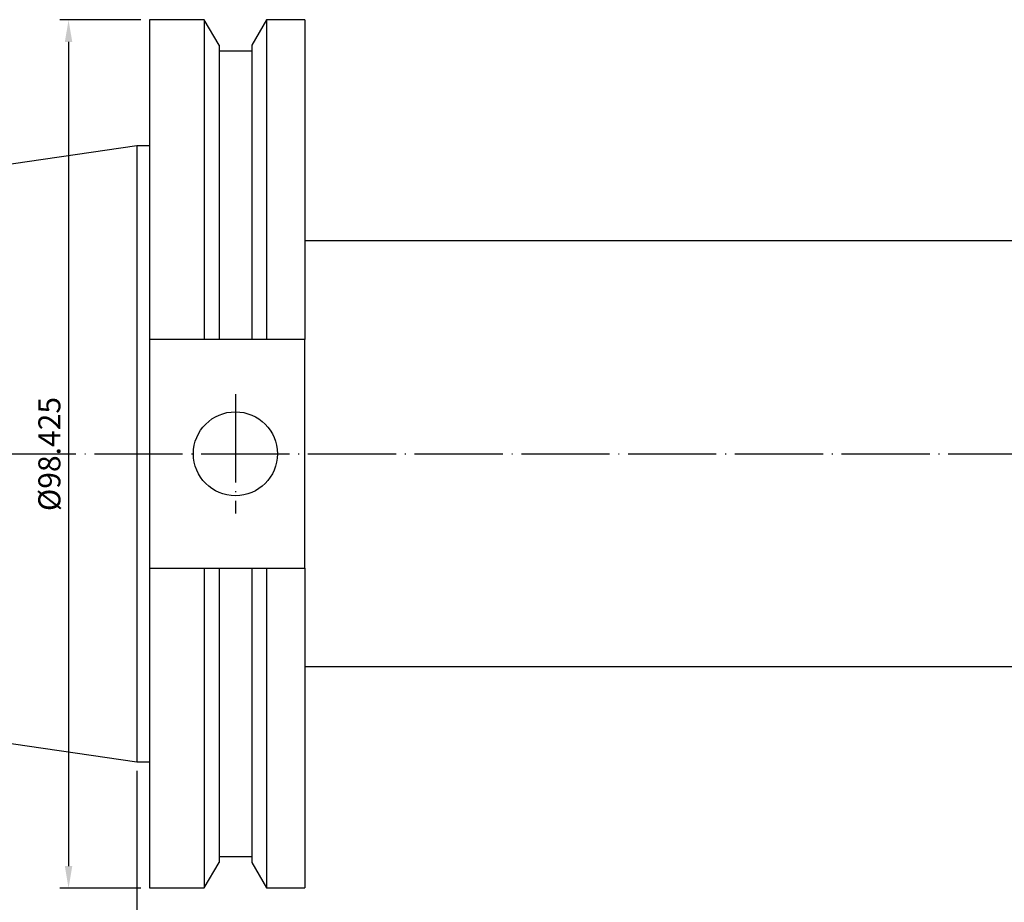
# Model space of a CAD drawing. Units: millimetres. Extents: x 10 to 402, y 66 to 227.
# Drawn here: x 99 to 210, y 127 to 227 of the extents above; entities that cross this region are included whole.
import ezdxf

# ---------------------------------------------------------------- set-up
doc = ezdxf.new("R2010")
doc.units = ezdxf.units.MM
doc.header["$PDSIZE"] = -1
doc.linetypes.add('CENTERJ', pattern=[12, 10, -1, 0, -1])
doc.layers.get('DEFPOINTS').update_dxf_attribs({"lineweight": 18})
doc.layers.add('圖層2', color=2, linetype='Continuous', lineweight=35)
doc.layers.add('圖層5', color=6, linetype='CENTERJ', lineweight=18)
doc.styles.add('CNS', font='romans.shx', dxfattribs={"width": 0.75, "bigfont": 'chineset.shx'})
doc.dimstyles.new('ISO-25', dxfattribs={"dimtxt": 2.5, "dimasz": 2.5, "dimexe": 1.25, "dimexo": 0.625, "dimtad": 1, "dimtxsty": 'Standard', "dimcen": 2.5, "dimadec": 0, "dimazin": 0, "dimtfac": 1, "dimtmove": 0, "dimatfit": 3, "dimfxl": 1, "dimarcsym": 0})

# ---------------------------------------------------------------- blocks, each defined once
blk = doc.blocks.new('*D11')
at = {"color": 4, "lineweight": -2}
for p, q in [((366.05, 152.89), (366.05, 105.84)), ((112.05, 141.74), (112.05, 105.84)), ((114.55, 106.84), (363.55, 106.84))]:
    blk.add_line(p, q, dxfattribs=at)
at = {"color": 4}
for points in [[(114.55, 107.26), (114.55, 106.42), (112.05, 106.84)], [(363.55, 106.42), (363.55, 107.26), (366.05, 106.84)]]:
    blk.add_solid(points, dxfattribs=at)
at = {"layer": 'DEFPOINTS', "color": 0}
for p in [(366.05, 153.89), (112.05, 142.74), (366.05, 106.84)]:
    blk.add_point(p, dxfattribs=at)
at = {"color": 3, "insert": (239.05, 108.69), "char_height": 2.5, "attachment_point": 5, "style": 'CNS'}
blk.add_mtext('254', dxfattribs=at)
blk = doc.blocks.new('*D13')
at = {"color": 4, "lineweight": -2}
for p, q in [((383.5, 166.08), (383.5, 98.7)), ((10.45, 156.56), (10.45, 98.7)), ((12.95, 99.7), (381, 99.7))]:
    blk.add_line(p, q, dxfattribs=at)
at = {"color": 4}
for points in [[(12.95, 100.12), (12.95, 99.29), (10.45, 99.7)], [(381, 99.29), (381, 100.12), (383.5, 99.7)]]:
    blk.add_solid(points, dxfattribs=at)
at = {"layer": 'DEFPOINTS', "color": 0}
for p in [(383.5, 167.08), (10.45, 157.56), (383.5, 99.7)]:
    blk.add_point(p, dxfattribs=at)
at = {"color": 3, "insert": (196.97, 101.55), "char_height": 2.5, "attachment_point": 5, "style": 'CNS'}
blk.add_mtext('373.05', dxfattribs=at)
blk = doc.blocks.new('*D16')
at = {"color": 4, "lineweight": -2}
for p, q in [((112.5, 226.88), (103.31, 226.88)), ((104.31, 224.38), (104.31, 130.95)), ((112.5, 128.45), (103.31, 128.45))]:
    blk.add_line(p, q, dxfattribs=at)
at = {"color": 4}
for points in [[(104.73, 224.38), (103.89, 224.38), (104.31, 226.88)], [(103.89, 130.95), (104.73, 130.95), (104.31, 128.45)]]:
    blk.add_solid(points, dxfattribs=at)
at = {"layer": 'DEFPOINTS', "color": 0}
for p in [(113.5, 226.88), (104.31, 128.45), (113.5, 128.45)]:
    blk.add_point(p, dxfattribs=at)
at = {"color": 3, "insert": (102.46, 177.67), "char_height": 2.5, "attachment_point": 5, "rotation": 90, "style": 'CNS'}
blk.add_mtext('%%C98.425', dxfattribs=at)

msp = doc.modelspace()

# ---------------------------------------------------------------- linework, layer by layer
at = {"layer": '圖層2', "lineweight": -3}
for p, q in [((119.7014, 226.9073), (113.4965, 226.9073)), ((113.4965, 226.9073), (113.4965, 190.6488)), ((121.37, 224.0171), (119.7014, 226.9073)), ((119.7014, 226.9073), (119.7014, 190.6488)), ((126.7537, 226.9073), (125.085, 224.0171)), ((131.0965, 226.9073), (126.7537, 226.9073)), ((126.7537, 226.9073), (126.7537, 190.6488)), ((131.0965, 226.9073), (131.0965, 190.6488)), ((121.37, 224.0171), (121.37, 190.6488)), ((125.085, 223.3388), (121.37, 223.3388)), ((125.085, 224.0171), (125.085, 190.6488)), ((112.0465, 212.6198), (10.4465, 197.803)), ((113.4965, 212.6198), (112.0465, 212.6198)), ((112.0465, 212.6198), (112.0465, 142.7698)), ((351.0958, 201.8248), (131.0965, 201.8248)), ((119.7014, 190.6488), (113.4965, 190.6488)), ((113.4965, 190.6488), (113.4965, 164.7408)), ((125.085, 190.6488), (121.37, 190.6488)), ((131.0965, 190.6488), (126.7537, 190.6488)), ((131.0965, 164.7408), (131.0965, 190.6488)), ((113.4965, 164.7408), (119.7014, 164.7408)), ((113.4965, 164.7408), (113.4965, 128.4823)), ((119.7014, 164.7408), (119.7014, 128.4823)), ((121.37, 164.7408), (121.37, 131.3725)), ((121.37, 164.7408), (125.085, 164.7408)), ((125.085, 164.7408), (125.085, 131.3725)), ((126.7537, 164.7408), (126.7537, 128.4823)), ((126.7537, 164.7408), (131.0965, 164.7408)), ((131.0965, 164.7408), (131.0965, 128.4823)), ((10.4465, 157.5866), (112.0465, 142.7698)), ((131.0965, 153.5648), (351.0958, 153.5648)), ((112.0465, 142.7698), (113.4965, 142.7698)), ((121.37, 132.0508), (125.085, 132.0508)), ((119.7014, 128.4823), (121.37, 131.3725)), ((125.085, 131.3725), (126.7537, 128.4823)), ((113.4965, 128.4823), (119.7014, 128.4823)), ((126.7537, 128.4823), (131.0965, 128.4823))]:
    msp.add_line(p, q, dxfattribs=at)
msp.add_circle((123.2265, 177.6948), 4.7625, dxfattribs=at)
for points in [[(121.37, 190.6488), (120.8149, 190.6488), (120.2586, 190.6488), (119.7014, 190.6488)], [(126.7537, 190.6488), (126.1965, 190.6488), (125.6402, 190.6488), (125.085, 190.6488)], [(119.7014, 164.7408), (120.2586, 164.7408), (120.8149, 164.7408), (121.37, 164.7408)], [(125.085, 164.7408), (125.6402, 164.7408), (126.1965, 164.7408), (126.7537, 164.7408)]]:
    msp.add_open_spline(points, degree=3, dxfattribs=at)
at = {"layer": '圖層5', "lineweight": -3}
for p, q in [((123.2265, 184.4579), (123.2265, 170.9329)), ((10.4465, 177.6948), (394.8945, 177.6948))]:
    msp.add_line(p, q, dxfattribs=at)

# ---------------------------------------------------------------- dimensions: what is measured, and where the dimension line sits
dim = msp.add_linear_dim(base=(104.3103, 128.4546), p1=(113.4965, 226.8796), p2=(113.4965, 128.4546), angle=90, text='%%C<>', dimstyle='ISO-25', override={"dimexe": 1, "dimexo": 1, "dimgap": 0.6, "dimdec": 3, "dimdsep": 46, "dimtxsty": 'CNS', "dimclrd": 4, "dimclre": 4, "dimclrt": 3, "dimadec": 2, "dimtdec": 3, "dimtzin": 0})
dim.commit()
dim.dimension.update_dxf_attribs({"geometry": '*D16', "text_midpoint": (102.4603, 177.6671)})
for base, p1, p2, picture, middle in [((383.4965, 99.7048), (10.4465, 157.5595), (383.4965, 167.0823), '*D13', (196.9715, 101.5548)), ((366.0465, 106.8384), (112.0465, 142.7421), (366.0465, 153.8934), '*D11', (239.0465, 108.6884))]:
    dim = msp.add_linear_dim(base=base, p1=p1, p2=p2, dimstyle='ISO-25', override={"dimexe": 1, "dimexo": 1, "dimgap": 0.6, "dimdec": 3, "dimdsep": 46, "dimtxsty": 'CNS', "dimclrd": 4, "dimclre": 4, "dimclrt": 3, "dimadec": 2, "dimtdec": 3, "dimtzin": 0})
    dim.commit()
    dim.dimension.update_dxf_attribs({"geometry": picture, "text_midpoint": middle})

doc.saveas('drawing.dxf')
